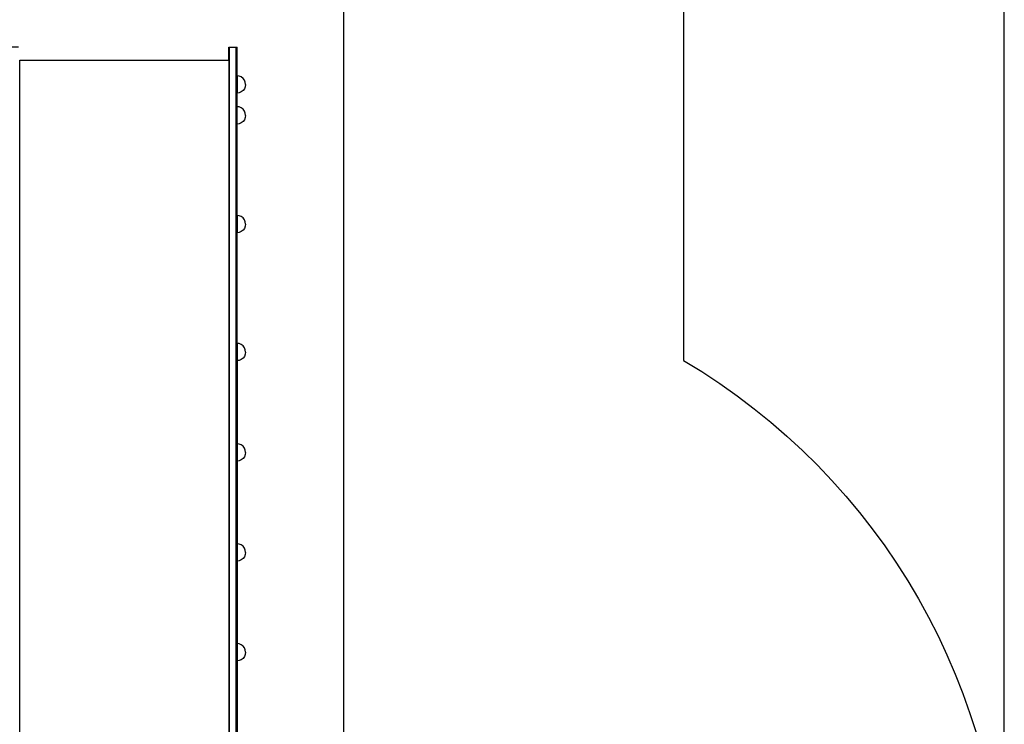
# Model space of a CAD drawing. Units: millimetres. Extents: x -5 to 212, y -5 to 302.
# Drawn here: x 138 to 175, y 107 to 133 of the extents above; entities that cross this region are included whole.
import ezdxf
from ezdxf.lldxf.tags import DXFTag

# ---------------------------------------------------------------- set-up
doc = ezdxf.new("R2010")
doc.units = ezdxf.units.MM
doc.layers.add('Area de seguridad', color=7, linetype='Continuous')
doc.styles.add('SEACAD_Arial', font='arial.ttf')
tags = doc.linetypes.add('HIDDEN2', pattern=[4.7625, 3.175, -1.5875]).pattern_tags.tags
tags[6:7] = [DXFTag(74, 4), DXFTag(75, 0), DXFTag(340, '0'), DXFTag(46, 0.0), DXFTag(50, 0.0), DXFTag(44, 0.0), DXFTag(45, 0.0)]
tags[4:5] = [DXFTag(74, 4), DXFTag(75, 0), DXFTag(340, '0'), DXFTag(46, 0.0), DXFTag(50, 0.0), DXFTag(44, 0.0), DXFTag(45, 0.0)]
doc.dimstyles.new('UNE', dxfattribs={"dimtxt": 2.4, "dimasz": 2.4, "dimexe": 1.2, "dimexo": 0, "dimgap": 1.2, "dimtad": 1, "dimdec": 0, "dimlfac": 100, "dimrnd": 10, "dimtxsty": 'SEACAD_Arial', "dimblk1": '_SE_FILLED', "dimblk2": '_SE_FILLED', "dimsah": 1, "dimcen": 1.2, "dimadec": 1, "dimazin": 0, "dimtfac": 1, "dimtdec": 0, "dimtmove": 0, "dimatfit": 3, "dimfxl": 1, "dimtolj": 1, "dimarcsym": 0})

# ---------------------------------------------------------------- blocks, each defined once
blk = doc.blocks.new('0205')
for p, q in [((-227.57, -18.24), (-227.57, -220.24)), ((-226.07, -18.32), (-226.07, -220.24)), ((-225.87, -217.24), (-225.87, -18.33)), ((-177.87, -18.44), (-177.87, -217.24)), ((-227.77, -79.21), (-227.77, -60.11)), ((-229.74, -81.2), (-229.67, -80.68)), ((-229.74, -81.2), (-229.67, -81.71)), ((-229.67, -80.68), (-229.47, -80.2)), ((-229.47, -80.2), (-229.16, -79.79)), ((-229.16, -79.79), (-228.74, -79.47)), ((-228.74, -79.47), (-228.26, -79.27)), ((-228.26, -79.27), (-227.77, -79.21)), ((-227.77, -83.19), (-227.77, -79.21)), ((-229.67, -81.71), (-229.47, -82.19)), ((-229.47, -82.19), (-229.16, -82.61)), ((-229.16, -82.61), (-228.74, -82.92)), ((-228.74, -82.92), (-228.26, -83.12)), ((-228.26, -83.12), (-227.77, -83.19)), ((-227.77, -102.15), (-227.77, -83.19)), ((-229.74, -104.14), (-229.67, -103.62)), ((-229.67, -103.62), (-229.47, -103.14)), ((-229.47, -103.14), (-229.16, -102.73)), ((-229.16, -102.73), (-228.74, -102.41)), ((-228.74, -102.41), (-228.26, -102.21)), ((-228.26, -102.21), (-227.77, -102.15)), ((-227.77, -106.13), (-227.77, -102.15)), ((-229.74, -104.14), (-229.67, -104.65)), ((-229.67, -104.65), (-229.47, -105.13)), ((-229.47, -105.13), (-229.16, -105.55)), ((-229.16, -105.55), (-228.74, -105.86)), ((-228.74, -105.86), (-228.26, -106.06)), ((-228.26, -106.06), (-227.77, -106.13)), ((-227.77, -125.13), (-227.77, -106.13)), ((-229.74, -127.12), (-229.67, -126.6)), ((-229.67, -126.6), (-229.47, -126.12)), ((-229.47, -126.12), (-229.16, -125.71)), ((-229.16, -125.71), (-228.74, -125.39)), ((-228.74, -125.39), (-228.26, -125.19)), ((-228.26, -125.19), (-227.77, -125.13)), ((-227.77, -129.11), (-227.77, -125.13)), ((-229.74, -127.12), (-229.67, -127.63)), ((-229.67, -127.63), (-229.47, -128.11)), ((-229.47, -128.11), (-229.16, -128.53)), ((-229.16, -128.53), (-228.74, -128.84)), ((-228.74, -128.84), (-228.26, -129.04)), ((-228.26, -129.04), (-227.77, -129.11)), ((-227.77, -148.19), (-227.77, -129.11)), ((-229.67, -149.66), (-229.47, -149.18)), ((-229.47, -149.18), (-229.16, -148.77)), ((-229.16, -148.77), (-228.74, -148.45)), ((-228.74, -148.45), (-228.26, -148.25)), ((-228.26, -148.25), (-227.77, -148.19)), ((-227.77, -152.17), (-227.77, -148.19)), ((-229.74, -150.18), (-229.67, -149.66)), ((-229.74, -150.18), (-229.67, -150.69)), ((-229.67, -150.69), (-229.47, -151.17)), ((-229.47, -151.17), (-229.16, -151.59)), ((-229.16, -151.59), (-228.74, -151.9)), ((-228.74, -151.9), (-228.26, -152.1)), ((-228.26, -152.1), (-227.77, -152.17)), ((-227.77, -152.17), (-227.77, -177.59)), ((-229.67, -179.06), (-229.47, -178.58)), ((-229.47, -178.58), (-229.16, -178.17)), ((-229.16, -178.17), (-228.74, -177.85)), ((-228.74, -177.85), (-228.26, -177.65)), ((-228.26, -177.65), (-227.77, -177.59)), ((-227.77, -181.56), (-227.77, -177.59)), ((-229.74, -179.57), (-229.67, -179.06)), ((-229.74, -179.57), (-229.67, -180.09)), ((-229.67, -180.09), (-229.47, -180.57)), ((-229.47, -180.57), (-229.16, -180.98)), ((-229.16, -180.98), (-228.74, -181.3)), ((-228.74, -181.3), (-228.26, -181.5)), ((-228.26, -181.5), (-227.77, -181.56)), ((-227.77, -181.56), (-227.77, -202.57)), ((-229.67, -204.04), (-229.47, -203.56)), ((-229.47, -203.56), (-229.16, -203.15)), ((-229.16, -203.15), (-228.74, -202.83)), ((-228.74, -202.83), (-228.26, -202.63)), ((-228.26, -202.63), (-227.77, -202.57)), ((-227.77, -202.57), (-227.77, -206.55)), ((-229.74, -204.56), (-229.67, -204.04)), ((-229.74, -204.56), (-229.67, -205.07)), ((-229.67, -205.07), (-229.47, -205.55)), ((-229.47, -205.55), (-229.16, -205.97)), ((-229.16, -205.97), (-228.74, -206.28)), ((-228.74, -206.28), (-228.26, -206.48)), ((-228.26, -206.48), (-227.77, -206.55)), ((-227.77, -206.55), (-227.77, -209.67)), ((-229.47, -210.66), (-229.16, -210.25)), ((-229.16, -210.25), (-228.74, -209.93)), ((-228.74, -209.93), (-228.26, -209.73)), ((-228.26, -209.73), (-227.77, -209.67)), ((-227.77, -213.64), (-227.77, -209.67)), ((-229.74, -211.66), (-229.67, -211.14)), ((-229.74, -211.66), (-229.67, -212.17)), ((-229.67, -211.14), (-229.47, -210.66)), ((-229.67, -212.17), (-229.47, -212.65)), ((-229.47, -212.65), (-229.16, -213.06)), ((-229.16, -213.06), (-228.74, -213.38)), ((-228.74, -213.38), (-228.26, -213.58)), ((-228.26, -213.58), (-227.77, -213.64)), ((-227.77, -213.64), (-227.77, -220.24)), ((-177.87, -217.24), (-225.87, -217.24)), ((-225.87, -217.24), (-225.87, -220.24)), ((-227.57, -220.24), (-227.77, -220.24)), ((-226.07, -220.24), (-227.57, -220.24)), ((-225.87, -220.24), (-226.07, -220.24))]:
    blk.add_line(p, q)
blk = doc.blocks.new('_SE_FILLED')
at = {"color": 0}
blk.add_line((0, 0), (-1, 0), dxfattribs=at)
blk.add_solid([(0, 0), (-1, -0.1665), (-1, 0.1665), (0, 0)], dxfattribs=at)
blk = doc.blocks.new('*D174')
at = {"color": 0, "lineweight": -2}
for p, q in [((73.826, 96.179), (73.826, 171.756)), ((149.845, 96.768), (149.845, 171.756)), ((76.226, 170.556), (147.445, 170.556))]:
    blk.add_line(p, q, dxfattribs=at)
at = {"layer": 'Defpoints', "color": 0}
for p in [(149.845, 170.556), (149.845, 96.768), (73.826, 96.179)]:
    blk.add_point(p, dxfattribs=at)
at = {"color": 0, "lineweight": -2, "xscale": 2.4, "yscale": 2.4, "zscale": 2.4, "rotation": 180}
blk.add_blockref('_SE_FILLED', (73.826, 170.556), dxfattribs=at)
at = {"color": 0, "lineweight": -2, "xscale": 2.4, "yscale": 2.4, "zscale": 2.4}
blk.add_blockref('_SE_FILLED', (149.845, 170.556), dxfattribs=at)
at = {"color": 0, "insert": (111.835, 172.982), "char_height": 2.4, "attachment_point": 5, "style": 'SEACAD_Arial'}
blk.add_mtext('\\A1;4650', dxfattribs=at)
blk = doc.blocks.new('*D175')
at = {"color": 0, "lineweight": -2}
for p, q in [((149.847, 96.648), (149.847, 171.756)), ((174.763, 96.648), (174.763, 171.756)), ((152.247, 170.556), (172.363, 170.556))]:
    blk.add_line(p, q, dxfattribs=at)
at = {"layer": 'Defpoints', "color": 0}
for p in [(174.763, 170.556), (149.847, 96.648), (174.763, 96.648)]:
    blk.add_point(p, dxfattribs=at)
at = {"color": 0, "lineweight": -2, "xscale": 2.4, "yscale": 2.4, "zscale": 2.4, "rotation": 180}
blk.add_blockref('_SE_FILLED', (149.847, 170.556), dxfattribs=at)
at = {"color": 0, "lineweight": -2, "xscale": 2.4, "yscale": 2.4, "zscale": 2.4}
blk.add_blockref('_SE_FILLED', (174.763, 170.556), dxfattribs=at)
at = {"color": 0, "insert": (162.305, 172.982), "char_height": 2.4, "attachment_point": 5, "style": 'SEACAD_Arial'}
blk.add_mtext('\\A1;1500', dxfattribs=at)
blk = doc.blocks.new('*D176')
at = {"color": 0, "lineweight": -2}
for p, q in [((141.599, 165.089), (40.147, 165.089)), ((41.347, 162.689), (41.347, 134.621)), ((137.577, 132.221), (40.147, 132.221))]:
    blk.add_line(p, q, dxfattribs=at)
at = {"layer": 'Defpoints', "color": 0}
for p in [(141.599, 165.089), (41.347, 132.221), (137.577, 132.221)]:
    blk.add_point(p, dxfattribs=at)
at = {"color": 0, "lineweight": -2, "xscale": 2.4, "yscale": 2.4, "zscale": 2.4}
for p, rotation in [((41.347, 165.089), 90), ((41.347, 132.221), 270)]:
    blk.add_blockref('_SE_FILLED', p, dxfattribs=dict(at, rotation=rotation))
at = {"color": 0, "insert": (38.922, 148.655), "char_height": 2.4, "attachment_point": 5, "rotation": 90, "style": 'SEACAD_Arial'}
blk.add_mtext('\\A1;2000', dxfattribs=at)
blk = doc.blocks.new('*D179')
at = {"color": 0, "lineweight": -2}
for p, q in [((49.079, 91.09), (49.079, 178.249)), ((174.763, 90.484), (174.763, 178.249)), ((51.479, 177.049), (172.363, 177.049))]:
    blk.add_line(p, q, dxfattribs=at)
at = {"layer": 'Defpoints', "color": 0}
for p in [(174.763, 177.049), (49.079, 91.09), (174.763, 90.484)]:
    blk.add_point(p, dxfattribs=at)
at = {"color": 0, "lineweight": -2, "xscale": 2.4, "yscale": 2.4, "zscale": 2.4, "rotation": 180}
blk.add_blockref('_SE_FILLED', (49.079, 177.049), dxfattribs=at)
at = {"color": 0, "lineweight": -2, "xscale": 2.4, "yscale": 2.4, "zscale": 2.4}
blk.add_blockref('_SE_FILLED', (174.763, 177.049), dxfattribs=at)
at = {"color": 0, "insert": (111.921, 179.474), "char_height": 2.4, "attachment_point": 5, "style": 'SEACAD_Arial'}
blk.add_mtext('\\A1;7650', dxfattribs=at)
blk = doc.blocks.new('*D180')
at = {"color": 0, "lineweight": -2}
for p, q in [((140.974, 165.089), (33.518, 165.089)), ((34.718, 162.689), (34.718, 26.936)), ((97.554, 24.536), (33.518, 24.536))]:
    blk.add_line(p, q, dxfattribs=at)
at = {"layer": 'Defpoints', "color": 0}
for p in [(140.974, 165.089), (34.718, 24.536), (97.554, 24.536)]:
    blk.add_point(p, dxfattribs=at)
at = {"color": 0, "lineweight": -2, "xscale": 2.4, "yscale": 2.4, "zscale": 2.4}
for p, rotation in [((34.718, 165.089), 90), ((34.718, 24.536), 270)]:
    blk.add_blockref('_SE_FILLED', p, dxfattribs=dict(at, rotation=rotation))
at = {"color": 0, "insert": (32.293, 94.812), "char_height": 2.4, "attachment_point": 5, "rotation": 90, "style": 'SEACAD_Arial'}
blk.add_mtext('\\A1;8550', dxfattribs=at)

msp = doc.modelspace()

# ---------------------------------------------------------------- linework, layer by layer
at = {"layer": 'Area de seguridad', "linetype": 'HIDDEN2'}
msp.add_lwpolyline([(76.568, 59.476), (73.701, 59.476, -0.414214), (49.079, 84.098), (49.079, 96.832, -0.321854), (65.833, 120.163), (65.833, 128.982, -0.412442), (90.305, 153.603), (121.36, 153.791, -0.32413), (136.956, 165.089), (146.241, 165.089, -0.414214), (162.656, 148.674), (162.656, 120.407, -0.265392), (174.763, 99.203), (174.763, 81.766, -0.414214), (150.142, 57.144), (118.539, 57.144), (118.539, 40.95, -0.414214), (102.125, 24.536), (92.983, 24.536, -0.414214), (76.568, 40.95)], format="xyb", close=True, dxfattribs=at)

# ---------------------------------------------------------------- block references
at = {"xscale": 0.1641448251174077, "yscale": 0.1641448251174077, "zscale": 0.1641448251174077, "rotation": 180}
msp.add_blockref('0205', (108.43, 96.07), dxfattribs=at)

# ---------------------------------------------------------------- dimensions: what is measured, and where the dimension line sits
for base, p1, p2, text, picture, middle in [((174.763, 177.049), (49.079, 91.09), (174.763, 90.484), '7650', '*D179', (111.921, 179.474)), ((149.845, 170.556), (73.826, 96.179), (149.845, 96.768), '4650', '*D174', (111.835, 172.982)), ((174.763, 170.556), (149.847, 96.648), (174.763, 96.648), '1500', '*D175', (162.305, 172.982))]:
    dim = msp.add_linear_dim(base=base, p1=p1, p2=p2, text=text, dimstyle='UNE')
    dim.commit()
    dim.dimension.update_dxf_attribs({"geometry": picture, "text_midpoint": middle})
for base, p1, p2, text, picture, middle in [((34.718, 24.536), (140.974, 165.089), (97.554, 24.536), '8550', '*D180', (32.293, 94.812)), ((41.347, 132.221), (141.599, 165.089), (137.577, 132.221), '2000', '*D176', (38.922, 148.655))]:
    dim = msp.add_linear_dim(base=base, p1=p1, p2=p2, angle=90, text=text, dimstyle='UNE')
    dim.commit()
    dim.dimension.update_dxf_attribs({"geometry": picture, "text_midpoint": middle})

doc.saveas('drawing.dxf')
